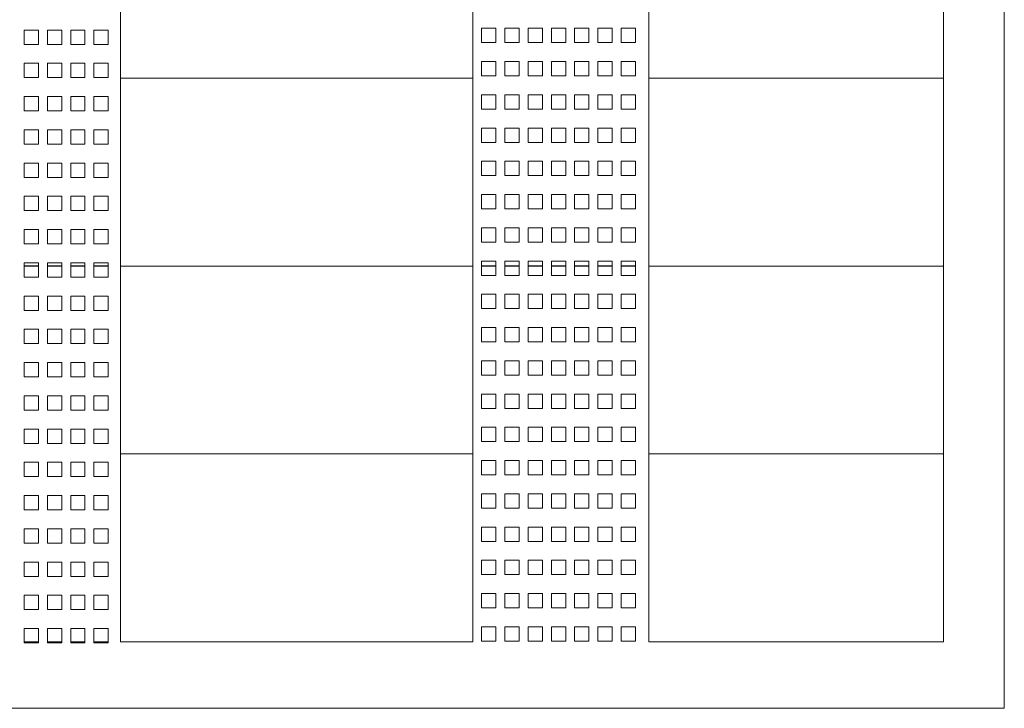
# Model space of a CAD drawing. Units: millimetres. Extents: x 77.7 to 137.2, y 90.6 to 172.9.
# Drawn here: x 107.6 to 137.2, y 90.6 to 111.3 of the extents above; entities that cross this region are included whole.
import ezdxf

# ---------------------------------------------------------------- set-up
doc = ezdxf.new("R2010")
doc.units = ezdxf.units.MM

msp = doc.modelspace()

# ---------------------------------------------------------------- linework, layer by layer
at = {"color": 7, "linetype": 'Continuous', "lineweight": 15}
for p, q in [((137.223, 150.09), (137.223, 90.59)), ((110.625, 109.54), (110.625, 115.19)), ((121.225, 115.19), (121.225, 109.54)), ((126.525, 109.54), (126.525, 115.19)), ((135.391, 109.54), (135.391, 115.19)), ((108.152, 110.988), (107.722, 110.988)), ((107.722, 110.988), (107.722, 110.557)), ((108.152, 110.557), (108.152, 110.988)), ((108.852, 110.988), (108.422, 110.988)), ((108.422, 110.988), (108.422, 110.557)), ((108.852, 110.557), (108.852, 110.988)), ((109.552, 110.988), (109.122, 110.988)), ((109.122, 110.988), (109.122, 110.557)), ((109.552, 110.557), (109.552, 110.988)), ((110.252, 110.988), (109.822, 110.988)), ((109.822, 110.988), (109.822, 110.557)), ((110.252, 110.557), (110.252, 110.988)), ((121.921, 111.04), (121.491, 111.04)), ((121.491, 111.04), (121.491, 110.61)), ((121.921, 110.61), (121.921, 111.04)), ((122.621, 111.04), (122.191, 111.04)), ((122.191, 111.04), (122.191, 110.61)), ((122.621, 110.61), (122.621, 111.04)), ((123.321, 111.04), (122.891, 111.04)), ((122.891, 111.04), (122.891, 110.61)), ((123.321, 110.61), (123.321, 111.04)), ((124.021, 111.04), (123.591, 111.04)), ((123.591, 111.04), (123.591, 110.61)), ((124.021, 110.61), (124.021, 111.04)), ((124.721, 111.04), (124.291, 111.04)), ((124.291, 111.04), (124.291, 110.61)), ((124.721, 110.61), (124.721, 111.04)), ((125.421, 111.04), (124.991, 111.04)), ((124.991, 111.04), (124.991, 110.61)), ((125.421, 110.61), (125.421, 111.04)), ((126.121, 111.04), (125.691, 111.04)), ((125.691, 111.04), (125.691, 110.61)), ((126.121, 110.61), (126.121, 111.04)), ((107.722, 110.557), (108.152, 110.557)), ((108.422, 110.557), (108.852, 110.557)), ((109.122, 110.557), (109.552, 110.557)), ((109.822, 110.557), (110.252, 110.557)), ((121.491, 110.61), (121.921, 110.61)), ((122.191, 110.61), (122.621, 110.61)), ((122.891, 110.61), (123.321, 110.61)), ((123.591, 110.61), (124.021, 110.61)), ((124.291, 110.61), (124.721, 110.61)), ((124.991, 110.61), (125.421, 110.61)), ((125.691, 110.61), (126.121, 110.61)), ((108.152, 109.988), (107.722, 109.988)), ((107.722, 109.988), (107.722, 109.557)), ((108.152, 109.557), (108.152, 109.988)), ((108.852, 109.988), (108.422, 109.988)), ((108.422, 109.988), (108.422, 109.557)), ((108.852, 109.557), (108.852, 109.988)), ((109.552, 109.988), (109.122, 109.988)), ((109.122, 109.988), (109.122, 109.557)), ((109.552, 109.557), (109.552, 109.988)), ((110.252, 109.988), (109.822, 109.988)), ((109.822, 109.988), (109.822, 109.557)), ((110.252, 109.557), (110.252, 109.988)), ((121.921, 110.04), (121.491, 110.04)), ((121.491, 110.04), (121.491, 109.61)), ((121.921, 109.61), (121.921, 110.04)), ((122.621, 110.04), (122.191, 110.04)), ((122.191, 110.04), (122.191, 109.61)), ((122.621, 109.61), (122.621, 110.04)), ((123.321, 110.04), (122.891, 110.04)), ((122.891, 110.04), (122.891, 109.61)), ((123.321, 109.61), (123.321, 110.04)), ((124.021, 110.04), (123.591, 110.04)), ((123.591, 110.04), (123.591, 109.61)), ((124.021, 109.61), (124.021, 110.04)), ((124.721, 110.04), (124.291, 110.04)), ((124.291, 110.04), (124.291, 109.61)), ((124.721, 109.61), (124.721, 110.04)), ((125.421, 110.04), (124.991, 110.04)), ((124.991, 110.04), (124.991, 109.61)), ((125.421, 109.61), (125.421, 110.04)), ((126.121, 110.04), (125.691, 110.04)), ((125.691, 110.04), (125.691, 109.61)), ((126.121, 109.61), (126.121, 110.04)), ((107.722, 109.557), (108.152, 109.557)), ((108.422, 109.557), (108.852, 109.557)), ((109.122, 109.557), (109.552, 109.557)), ((109.822, 109.557), (110.252, 109.557)), ((110.625, 103.89), (110.625, 109.54)), ((121.225, 109.54), (110.625, 109.54)), ((121.225, 109.54), (121.225, 103.89)), ((121.491, 109.61), (121.921, 109.61)), ((122.191, 109.61), (122.621, 109.61)), ((122.891, 109.61), (123.321, 109.61)), ((123.591, 109.61), (124.021, 109.61)), ((124.291, 109.61), (124.721, 109.61)), ((124.991, 109.61), (125.421, 109.61)), ((125.691, 109.61), (126.121, 109.61)), ((126.525, 103.89), (126.525, 109.54)), ((135.391, 109.54), (126.525, 109.54)), ((135.391, 103.89), (135.391, 109.54)), ((108.152, 108.988), (107.722, 108.988)), ((107.722, 108.988), (107.722, 108.557)), ((108.152, 108.557), (108.152, 108.988)), ((108.852, 108.988), (108.422, 108.988)), ((108.422, 108.988), (108.422, 108.557)), ((108.852, 108.557), (108.852, 108.988)), ((109.552, 108.988), (109.122, 108.988)), ((109.122, 108.988), (109.122, 108.557)), ((109.552, 108.557), (109.552, 108.988)), ((110.252, 108.988), (109.822, 108.988)), ((109.822, 108.988), (109.822, 108.557)), ((110.252, 108.557), (110.252, 108.988)), ((121.921, 109.04), (121.491, 109.04)), ((121.491, 109.04), (121.491, 108.61)), ((121.921, 108.61), (121.921, 109.04)), ((122.621, 109.04), (122.191, 109.04)), ((122.191, 109.04), (122.191, 108.61)), ((122.621, 108.61), (122.621, 109.04)), ((123.321, 109.04), (122.891, 109.04)), ((122.891, 109.04), (122.891, 108.61)), ((123.321, 108.61), (123.321, 109.04)), ((124.021, 109.04), (123.591, 109.04)), ((123.591, 109.04), (123.591, 108.61)), ((124.021, 108.61), (124.021, 109.04)), ((124.721, 109.04), (124.291, 109.04)), ((124.291, 109.04), (124.291, 108.61)), ((124.721, 108.61), (124.721, 109.04)), ((125.421, 109.04), (124.991, 109.04)), ((124.991, 109.04), (124.991, 108.61)), ((125.421, 108.61), (125.421, 109.04)), ((126.121, 109.04), (125.691, 109.04)), ((125.691, 109.04), (125.691, 108.61)), ((126.121, 108.61), (126.121, 109.04)), ((107.722, 108.557), (108.152, 108.557)), ((108.422, 108.557), (108.852, 108.557)), ((109.122, 108.557), (109.552, 108.557)), ((109.822, 108.557), (110.252, 108.557)), ((121.491, 108.61), (121.921, 108.61)), ((122.191, 108.61), (122.621, 108.61)), ((122.891, 108.61), (123.321, 108.61)), ((123.591, 108.61), (124.021, 108.61)), ((124.291, 108.61), (124.721, 108.61)), ((124.991, 108.61), (125.421, 108.61)), ((125.691, 108.61), (126.121, 108.61)), ((108.152, 107.988), (107.722, 107.988)), ((107.722, 107.988), (107.722, 107.557)), ((108.152, 107.557), (108.152, 107.988)), ((108.852, 107.988), (108.422, 107.988)), ((108.422, 107.988), (108.422, 107.557)), ((108.852, 107.557), (108.852, 107.988)), ((109.552, 107.988), (109.122, 107.988)), ((109.122, 107.988), (109.122, 107.557)), ((109.552, 107.557), (109.552, 107.988)), ((110.252, 107.988), (109.822, 107.988)), ((109.822, 107.988), (109.822, 107.557)), ((110.252, 107.557), (110.252, 107.988)), ((121.921, 108.04), (121.491, 108.04)), ((121.491, 108.04), (121.491, 107.61)), ((121.921, 107.61), (121.921, 108.04)), ((122.621, 108.04), (122.191, 108.04)), ((122.191, 108.04), (122.191, 107.61)), ((122.621, 107.61), (122.621, 108.04)), ((123.321, 108.04), (122.891, 108.04)), ((122.891, 108.04), (122.891, 107.61)), ((123.321, 107.61), (123.321, 108.04)), ((124.021, 108.04), (123.591, 108.04)), ((123.591, 108.04), (123.591, 107.61)), ((124.021, 107.61), (124.021, 108.04)), ((124.721, 108.04), (124.291, 108.04)), ((124.291, 108.04), (124.291, 107.61)), ((124.721, 107.61), (124.721, 108.04)), ((125.421, 108.04), (124.991, 108.04)), ((124.991, 108.04), (124.991, 107.61)), ((125.421, 107.61), (125.421, 108.04)), ((126.121, 108.04), (125.691, 108.04)), ((125.691, 108.04), (125.691, 107.61)), ((126.121, 107.61), (126.121, 108.04)), ((121.491, 107.61), (121.921, 107.61)), ((122.191, 107.61), (122.621, 107.61)), ((122.891, 107.61), (123.321, 107.61)), ((123.591, 107.61), (124.021, 107.61)), ((124.291, 107.61), (124.721, 107.61)), ((124.991, 107.61), (125.421, 107.61)), ((125.691, 107.61), (126.121, 107.61)), ((107.722, 107.557), (108.152, 107.557)), ((108.422, 107.557), (108.852, 107.557)), ((109.122, 107.557), (109.552, 107.557)), ((109.822, 107.557), (110.252, 107.557)), ((108.152, 106.988), (107.722, 106.988)), ((107.722, 106.988), (107.722, 106.557)), ((108.152, 106.557), (108.152, 106.988)), ((108.852, 106.988), (108.422, 106.988)), ((108.422, 106.988), (108.422, 106.557)), ((108.852, 106.557), (108.852, 106.988)), ((109.552, 106.988), (109.122, 106.988)), ((109.122, 106.988), (109.122, 106.557)), ((109.552, 106.557), (109.552, 106.988)), ((110.252, 106.988), (109.822, 106.988)), ((109.822, 106.988), (109.822, 106.557)), ((110.252, 106.557), (110.252, 106.988)), ((121.921, 107.04), (121.491, 107.04)), ((121.491, 107.04), (121.491, 106.61)), ((121.921, 106.61), (121.921, 107.04)), ((122.621, 107.04), (122.191, 107.04)), ((122.191, 107.04), (122.191, 106.61)), ((122.621, 106.61), (122.621, 107.04)), ((123.321, 107.04), (122.891, 107.04)), ((122.891, 107.04), (122.891, 106.61)), ((123.321, 106.61), (123.321, 107.04)), ((124.021, 107.04), (123.591, 107.04)), ((123.591, 107.04), (123.591, 106.61)), ((124.021, 106.61), (124.021, 107.04)), ((124.721, 107.04), (124.291, 107.04)), ((124.291, 107.04), (124.291, 106.61)), ((124.721, 106.61), (124.721, 107.04)), ((125.421, 107.04), (124.991, 107.04)), ((124.991, 107.04), (124.991, 106.61)), ((125.421, 106.61), (125.421, 107.04)), ((126.121, 107.04), (125.691, 107.04)), ((125.691, 107.04), (125.691, 106.61)), ((126.121, 106.61), (126.121, 107.04)), ((107.722, 106.557), (108.152, 106.557)), ((108.422, 106.557), (108.852, 106.557)), ((109.122, 106.557), (109.552, 106.557)), ((109.822, 106.557), (110.252, 106.557)), ((121.491, 106.61), (121.921, 106.61)), ((122.191, 106.61), (122.621, 106.61)), ((122.891, 106.61), (123.321, 106.61)), ((123.591, 106.61), (124.021, 106.61)), ((124.291, 106.61), (124.721, 106.61)), ((124.991, 106.61), (125.421, 106.61)), ((125.691, 106.61), (126.121, 106.61)), ((108.152, 105.988), (107.722, 105.988)), ((107.722, 105.988), (107.722, 105.557)), ((108.152, 105.557), (108.152, 105.988)), ((108.852, 105.988), (108.422, 105.988)), ((108.422, 105.988), (108.422, 105.557)), ((108.852, 105.557), (108.852, 105.988)), ((109.552, 105.988), (109.122, 105.988)), ((109.122, 105.988), (109.122, 105.557)), ((109.552, 105.557), (109.552, 105.988)), ((110.252, 105.988), (109.822, 105.988)), ((109.822, 105.988), (109.822, 105.557)), ((110.252, 105.557), (110.252, 105.988)), ((121.921, 106.04), (121.491, 106.04)), ((121.491, 106.04), (121.491, 105.61)), ((121.921, 105.61), (121.921, 106.04)), ((122.621, 106.04), (122.191, 106.04)), ((122.191, 106.04), (122.191, 105.61)), ((122.621, 105.61), (122.621, 106.04)), ((123.321, 106.04), (122.891, 106.04)), ((122.891, 106.04), (122.891, 105.61)), ((123.321, 105.61), (123.321, 106.04)), ((124.021, 106.04), (123.591, 106.04)), ((123.591, 106.04), (123.591, 105.61)), ((124.021, 105.61), (124.021, 106.04)), ((124.721, 106.04), (124.291, 106.04)), ((124.291, 106.04), (124.291, 105.61)), ((124.721, 105.61), (124.721, 106.04)), ((125.421, 106.04), (124.991, 106.04)), ((124.991, 106.04), (124.991, 105.61)), ((125.421, 105.61), (125.421, 106.04)), ((126.121, 106.04), (125.691, 106.04)), ((125.691, 106.04), (125.691, 105.61)), ((126.121, 105.61), (126.121, 106.04)), ((107.722, 105.557), (108.152, 105.557)), ((108.422, 105.557), (108.852, 105.557)), ((109.122, 105.557), (109.552, 105.557)), ((109.822, 105.557), (110.252, 105.557)), ((121.491, 105.61), (121.921, 105.61)), ((122.191, 105.61), (122.621, 105.61)), ((122.891, 105.61), (123.321, 105.61)), ((123.591, 105.61), (124.021, 105.61)), ((124.291, 105.61), (124.721, 105.61)), ((124.991, 105.61), (125.421, 105.61)), ((125.691, 105.61), (126.121, 105.61)), ((108.152, 104.988), (107.722, 104.988)), ((107.722, 104.988), (107.722, 104.557)), ((108.152, 104.557), (108.152, 104.988)), ((108.852, 104.988), (108.422, 104.988)), ((108.422, 104.988), (108.422, 104.557)), ((108.852, 104.557), (108.852, 104.988)), ((109.552, 104.988), (109.122, 104.988)), ((109.122, 104.988), (109.122, 104.557)), ((109.552, 104.557), (109.552, 104.988)), ((110.252, 104.988), (109.822, 104.988)), ((109.822, 104.988), (109.822, 104.557)), ((110.252, 104.557), (110.252, 104.988)), ((121.921, 105.04), (121.491, 105.04)), ((121.491, 105.04), (121.491, 104.61)), ((121.921, 104.61), (121.921, 105.04)), ((122.621, 105.04), (122.191, 105.04)), ((122.191, 105.04), (122.191, 104.61)), ((122.621, 104.61), (122.621, 105.04)), ((123.321, 105.04), (122.891, 105.04)), ((122.891, 105.04), (122.891, 104.61)), ((123.321, 104.61), (123.321, 105.04)), ((124.021, 105.04), (123.591, 105.04)), ((123.591, 105.04), (123.591, 104.61)), ((124.021, 104.61), (124.021, 105.04)), ((124.721, 105.04), (124.291, 105.04)), ((124.291, 105.04), (124.291, 104.61)), ((124.721, 104.61), (124.721, 105.04)), ((125.421, 105.04), (124.991, 105.04)), ((124.991, 105.04), (124.991, 104.61)), ((125.421, 104.61), (125.421, 105.04)), ((126.121, 105.04), (125.691, 105.04)), ((125.691, 105.04), (125.691, 104.61)), ((126.121, 104.61), (126.121, 105.04)), ((107.722, 104.557), (108.152, 104.557)), ((108.422, 104.557), (108.852, 104.557)), ((109.122, 104.557), (109.552, 104.557)), ((109.822, 104.557), (110.252, 104.557)), ((121.491, 104.61), (121.921, 104.61)), ((122.191, 104.61), (122.621, 104.61)), ((122.891, 104.61), (123.321, 104.61)), ((123.591, 104.61), (124.021, 104.61)), ((124.291, 104.61), (124.721, 104.61)), ((124.991, 104.61), (125.421, 104.61)), ((125.691, 104.61), (126.121, 104.61)), ((121.921, 104.04), (121.491, 104.04)), ((121.491, 104.04), (121.491, 103.61)), ((121.921, 103.61), (121.921, 104.04)), ((122.621, 104.04), (122.191, 104.04)), ((122.191, 104.04), (122.191, 103.61)), ((122.621, 103.61), (122.621, 104.04)), ((123.321, 104.04), (122.891, 104.04)), ((122.891, 104.04), (122.891, 103.61)), ((123.321, 103.61), (123.321, 104.04)), ((124.021, 104.04), (123.591, 104.04)), ((123.591, 104.04), (123.591, 103.61)), ((124.021, 103.61), (124.021, 104.04)), ((124.721, 104.04), (124.291, 104.04)), ((124.291, 104.04), (124.291, 103.61)), ((124.721, 103.61), (124.721, 104.04)), ((125.421, 104.04), (124.991, 104.04)), ((124.991, 104.04), (124.991, 103.61)), ((125.421, 103.61), (125.421, 104.04)), ((126.121, 104.04), (125.691, 104.04)), ((125.691, 104.04), (125.691, 103.61)), ((126.121, 103.61), (126.121, 104.04)), ((108.152, 103.988), (107.722, 103.988)), ((107.722, 103.988), (107.722, 103.557)), ((107.722, 103.892), (108.152, 103.892)), ((108.152, 103.888), (107.722, 103.888)), ((108.152, 103.557), (108.152, 103.988)), ((108.852, 103.988), (108.422, 103.988)), ((108.422, 103.988), (108.422, 103.557)), ((108.422, 103.892), (108.852, 103.892)), ((108.852, 103.888), (108.422, 103.888)), ((108.852, 103.557), (108.852, 103.988)), ((109.552, 103.988), (109.122, 103.988)), ((109.122, 103.988), (109.122, 103.557)), ((109.122, 103.892), (109.552, 103.892)), ((109.552, 103.888), (109.122, 103.888)), ((109.552, 103.557), (109.552, 103.988)), ((110.252, 103.988), (109.822, 103.988)), ((109.822, 103.988), (109.822, 103.557)), ((109.822, 103.892), (110.252, 103.892)), ((110.252, 103.888), (109.822, 103.888)), ((110.252, 103.557), (110.252, 103.988)), ((110.625, 98.24), (110.625, 103.89)), ((121.225, 103.89), (110.625, 103.89)), ((121.225, 103.89), (121.225, 98.24)), ((121.491, 103.892), (121.921, 103.892)), ((121.921, 103.888), (121.491, 103.888)), ((122.191, 103.892), (122.621, 103.892)), ((122.621, 103.888), (122.191, 103.888)), ((122.891, 103.892), (123.321, 103.892)), ((123.321, 103.888), (122.891, 103.888)), ((123.591, 103.892), (124.021, 103.892)), ((124.021, 103.888), (123.591, 103.888)), ((124.291, 103.892), (124.721, 103.892)), ((124.721, 103.888), (124.291, 103.888)), ((124.991, 103.892), (125.421, 103.892)), ((125.421, 103.888), (124.991, 103.888)), ((125.691, 103.892), (126.121, 103.892)), ((126.121, 103.888), (125.691, 103.888)), ((126.525, 98.24), (126.525, 103.89)), ((135.391, 103.89), (126.525, 103.89)), ((135.391, 98.24), (135.391, 103.89)), ((107.722, 103.557), (108.152, 103.557)), ((108.422, 103.557), (108.852, 103.557)), ((109.122, 103.557), (109.552, 103.557)), ((109.822, 103.557), (110.252, 103.557)), ((121.491, 103.61), (121.921, 103.61)), ((122.191, 103.61), (122.621, 103.61)), ((122.891, 103.61), (123.321, 103.61)), ((123.591, 103.61), (124.021, 103.61)), ((124.291, 103.61), (124.721, 103.61)), ((124.991, 103.61), (125.421, 103.61)), ((125.691, 103.61), (126.121, 103.61)), ((108.152, 102.988), (107.722, 102.988)), ((107.722, 102.988), (107.722, 102.557)), ((108.152, 102.557), (108.152, 102.988)), ((108.852, 102.988), (108.422, 102.988)), ((108.422, 102.988), (108.422, 102.557)), ((108.852, 102.557), (108.852, 102.988)), ((109.552, 102.988), (109.122, 102.988)), ((109.122, 102.988), (109.122, 102.557)), ((109.552, 102.557), (109.552, 102.988)), ((110.252, 102.988), (109.822, 102.988)), ((109.822, 102.988), (109.822, 102.557)), ((110.252, 102.557), (110.252, 102.988)), ((121.921, 103.04), (121.491, 103.04)), ((121.491, 103.04), (121.491, 102.61)), ((121.921, 102.61), (121.921, 103.04)), ((122.621, 103.04), (122.191, 103.04)), ((122.191, 103.04), (122.191, 102.61)), ((122.621, 102.61), (122.621, 103.04)), ((123.321, 103.04), (122.891, 103.04)), ((122.891, 103.04), (122.891, 102.61)), ((123.321, 102.61), (123.321, 103.04)), ((124.021, 103.04), (123.591, 103.04)), ((123.591, 103.04), (123.591, 102.61)), ((124.021, 102.61), (124.021, 103.04)), ((124.721, 103.04), (124.291, 103.04)), ((124.291, 103.04), (124.291, 102.61)), ((124.721, 102.61), (124.721, 103.04)), ((125.421, 103.04), (124.991, 103.04)), ((124.991, 103.04), (124.991, 102.61)), ((125.421, 102.61), (125.421, 103.04)), ((126.121, 103.04), (125.691, 103.04)), ((125.691, 103.04), (125.691, 102.61)), ((126.121, 102.61), (126.121, 103.04)), ((107.722, 102.557), (108.152, 102.557)), ((108.422, 102.557), (108.852, 102.557)), ((109.122, 102.557), (109.552, 102.557)), ((109.822, 102.557), (110.252, 102.557)), ((121.491, 102.61), (121.921, 102.61)), ((122.191, 102.61), (122.621, 102.61)), ((122.891, 102.61), (123.321, 102.61)), ((123.591, 102.61), (124.021, 102.61)), ((124.291, 102.61), (124.721, 102.61)), ((124.991, 102.61), (125.421, 102.61)), ((125.691, 102.61), (126.121, 102.61)), ((108.152, 101.988), (107.722, 101.988)), ((107.722, 101.988), (107.722, 101.557)), ((108.152, 101.557), (108.152, 101.988)), ((108.852, 101.988), (108.422, 101.988)), ((108.422, 101.988), (108.422, 101.557)), ((108.852, 101.557), (108.852, 101.988)), ((109.552, 101.988), (109.122, 101.988)), ((109.122, 101.988), (109.122, 101.557)), ((109.552, 101.557), (109.552, 101.988)), ((110.252, 101.988), (109.822, 101.988)), ((109.822, 101.988), (109.822, 101.557)), ((110.252, 101.557), (110.252, 101.988)), ((121.921, 102.04), (121.491, 102.04)), ((121.491, 102.04), (121.491, 101.61)), ((121.921, 101.61), (121.921, 102.04)), ((122.621, 102.04), (122.191, 102.04)), ((122.191, 102.04), (122.191, 101.61)), ((122.621, 101.61), (122.621, 102.04)), ((123.321, 102.04), (122.891, 102.04)), ((122.891, 102.04), (122.891, 101.61)), ((123.321, 101.61), (123.321, 102.04)), ((124.021, 102.04), (123.591, 102.04)), ((123.591, 102.04), (123.591, 101.61)), ((124.021, 101.61), (124.021, 102.04)), ((124.721, 102.04), (124.291, 102.04)), ((124.291, 102.04), (124.291, 101.61)), ((124.721, 101.61), (124.721, 102.04)), ((125.421, 102.04), (124.991, 102.04)), ((124.991, 102.04), (124.991, 101.61)), ((125.421, 101.61), (125.421, 102.04)), ((126.121, 102.04), (125.691, 102.04)), ((125.691, 102.04), (125.691, 101.61)), ((126.121, 101.61), (126.121, 102.04)), ((107.722, 101.557), (108.152, 101.557)), ((108.422, 101.557), (108.852, 101.557)), ((109.122, 101.557), (109.552, 101.557)), ((109.822, 101.557), (110.252, 101.557)), ((121.491, 101.61), (121.921, 101.61)), ((122.191, 101.61), (122.621, 101.61)), ((122.891, 101.61), (123.321, 101.61)), ((123.591, 101.61), (124.021, 101.61)), ((124.291, 101.61), (124.721, 101.61)), ((124.991, 101.61), (125.421, 101.61)), ((125.691, 101.61), (126.121, 101.61)), ((108.152, 100.988), (107.722, 100.988)), ((107.722, 100.988), (107.722, 100.557)), ((108.152, 100.557), (108.152, 100.988)), ((108.852, 100.988), (108.422, 100.988)), ((108.422, 100.988), (108.422, 100.557)), ((108.852, 100.557), (108.852, 100.988)), ((109.552, 100.988), (109.122, 100.988)), ((109.122, 100.988), (109.122, 100.557)), ((109.552, 100.557), (109.552, 100.988)), ((110.252, 100.988), (109.822, 100.988)), ((109.822, 100.988), (109.822, 100.557)), ((110.252, 100.557), (110.252, 100.988)), ((121.921, 101.04), (121.491, 101.04)), ((121.491, 101.04), (121.491, 100.61)), ((121.921, 100.61), (121.921, 101.04)), ((122.621, 101.04), (122.191, 101.04)), ((122.191, 101.04), (122.191, 100.61)), ((122.621, 100.61), (122.621, 101.04)), ((123.321, 101.04), (122.891, 101.04)), ((122.891, 101.04), (122.891, 100.61)), ((123.321, 100.61), (123.321, 101.04)), ((124.021, 101.04), (123.591, 101.04)), ((123.591, 101.04), (123.591, 100.61)), ((124.021, 100.61), (124.021, 101.04)), ((124.721, 101.04), (124.291, 101.04)), ((124.291, 101.04), (124.291, 100.61)), ((124.721, 100.61), (124.721, 101.04)), ((125.421, 101.04), (124.991, 101.04)), ((124.991, 101.04), (124.991, 100.61)), ((125.421, 100.61), (125.421, 101.04)), ((126.121, 101.04), (125.691, 101.04)), ((125.691, 101.04), (125.691, 100.61)), ((126.121, 100.61), (126.121, 101.04)), ((107.722, 100.557), (108.152, 100.557)), ((108.422, 100.557), (108.852, 100.557)), ((109.122, 100.557), (109.552, 100.557)), ((109.822, 100.557), (110.252, 100.557)), ((121.491, 100.61), (121.921, 100.61)), ((122.191, 100.61), (122.621, 100.61)), ((122.891, 100.61), (123.321, 100.61)), ((123.591, 100.61), (124.021, 100.61)), ((124.291, 100.61), (124.721, 100.61)), ((124.991, 100.61), (125.421, 100.61)), ((125.691, 100.61), (126.121, 100.61)), ((108.152, 99.988), (107.722, 99.988)), ((107.722, 99.988), (107.722, 99.557)), ((108.152, 99.557), (108.152, 99.988)), ((108.852, 99.988), (108.422, 99.988)), ((108.422, 99.988), (108.422, 99.557)), ((108.852, 99.557), (108.852, 99.988)), ((109.552, 99.988), (109.122, 99.988)), ((109.122, 99.988), (109.122, 99.557)), ((109.552, 99.557), (109.552, 99.988)), ((110.252, 99.988), (109.822, 99.988)), ((109.822, 99.988), (109.822, 99.557)), ((110.252, 99.557), (110.252, 99.988)), ((121.921, 100.04), (121.491, 100.04)), ((121.491, 100.04), (121.491, 99.61)), ((121.921, 99.61), (121.921, 100.04)), ((122.621, 100.04), (122.191, 100.04)), ((122.191, 100.04), (122.191, 99.61)), ((122.621, 99.61), (122.621, 100.04)), ((123.321, 100.04), (122.891, 100.04)), ((122.891, 100.04), (122.891, 99.61)), ((123.321, 99.61), (123.321, 100.04)), ((124.021, 100.04), (123.591, 100.04)), ((123.591, 100.04), (123.591, 99.61)), ((124.021, 99.61), (124.021, 100.04)), ((124.721, 100.04), (124.291, 100.04)), ((124.291, 100.04), (124.291, 99.61)), ((124.721, 99.61), (124.721, 100.04)), ((125.421, 100.04), (124.991, 100.04)), ((124.991, 100.04), (124.991, 99.61)), ((125.421, 99.61), (125.421, 100.04)), ((126.121, 100.04), (125.691, 100.04)), ((125.691, 100.04), (125.691, 99.61)), ((126.121, 99.61), (126.121, 100.04)), ((121.491, 99.61), (121.921, 99.61)), ((122.191, 99.61), (122.621, 99.61)), ((122.891, 99.61), (123.321, 99.61)), ((123.591, 99.61), (124.021, 99.61)), ((124.291, 99.61), (124.721, 99.61)), ((124.991, 99.61), (125.421, 99.61)), ((125.691, 99.61), (126.121, 99.61)), ((107.722, 99.557), (108.152, 99.557)), ((108.422, 99.557), (108.852, 99.557)), ((109.122, 99.557), (109.552, 99.557)), ((109.822, 99.557), (110.252, 99.557)), ((108.152, 98.988), (107.722, 98.988)), ((107.722, 98.988), (107.722, 98.557)), ((108.152, 98.557), (108.152, 98.988)), ((108.852, 98.988), (108.422, 98.988)), ((108.422, 98.988), (108.422, 98.557)), ((108.852, 98.557), (108.852, 98.988)), ((109.552, 98.988), (109.122, 98.988)), ((109.122, 98.988), (109.122, 98.557)), ((109.552, 98.557), (109.552, 98.988)), ((110.252, 98.988), (109.822, 98.988)), ((109.822, 98.988), (109.822, 98.557)), ((110.252, 98.557), (110.252, 98.988)), ((121.921, 99.04), (121.491, 99.04)), ((121.491, 99.04), (121.491, 98.61)), ((121.921, 98.61), (121.921, 99.04)), ((122.621, 99.04), (122.191, 99.04)), ((122.191, 99.04), (122.191, 98.61)), ((122.621, 98.61), (122.621, 99.04)), ((123.321, 99.04), (122.891, 99.04)), ((122.891, 99.04), (122.891, 98.61)), ((123.321, 98.61), (123.321, 99.04)), ((124.021, 99.04), (123.591, 99.04)), ((123.591, 99.04), (123.591, 98.61)), ((124.021, 98.61), (124.021, 99.04)), ((124.721, 99.04), (124.291, 99.04)), ((124.291, 99.04), (124.291, 98.61)), ((124.721, 98.61), (124.721, 99.04)), ((125.421, 99.04), (124.991, 99.04)), ((124.991, 99.04), (124.991, 98.61)), ((125.421, 98.61), (125.421, 99.04)), ((126.121, 99.04), (125.691, 99.04)), ((125.691, 99.04), (125.691, 98.61)), ((126.121, 98.61), (126.121, 99.04)), ((107.722, 98.557), (108.152, 98.557)), ((108.422, 98.557), (108.852, 98.557)), ((109.122, 98.557), (109.552, 98.557)), ((109.822, 98.557), (110.252, 98.557)), ((121.491, 98.61), (121.921, 98.61)), ((122.191, 98.61), (122.621, 98.61)), ((122.891, 98.61), (123.321, 98.61)), ((123.591, 98.61), (124.021, 98.61)), ((124.291, 98.61), (124.721, 98.61)), ((124.991, 98.61), (125.421, 98.61)), ((125.691, 98.61), (126.121, 98.61)), ((110.625, 92.59), (110.625, 98.24)), ((121.225, 98.24), (110.625, 98.24)), ((121.225, 98.24), (121.225, 92.59)), ((126.525, 92.59), (126.525, 98.24)), ((135.391, 98.24), (126.525, 98.24)), ((135.391, 92.59), (135.391, 98.24)), ((108.152, 97.988), (107.722, 97.988)), ((107.722, 97.988), (107.722, 97.557)), ((108.152, 97.557), (108.152, 97.988)), ((108.852, 97.988), (108.422, 97.988)), ((108.422, 97.988), (108.422, 97.557)), ((108.852, 97.557), (108.852, 97.988)), ((109.552, 97.988), (109.122, 97.988)), ((109.122, 97.988), (109.122, 97.557)), ((109.552, 97.557), (109.552, 97.988)), ((110.252, 97.988), (109.822, 97.988)), ((109.822, 97.988), (109.822, 97.557)), ((110.252, 97.557), (110.252, 97.988)), ((121.921, 98.04), (121.491, 98.04)), ((121.491, 98.04), (121.491, 97.61)), ((121.921, 97.61), (121.921, 98.04)), ((122.621, 98.04), (122.191, 98.04)), ((122.191, 98.04), (122.191, 97.61)), ((122.621, 97.61), (122.621, 98.04)), ((123.321, 98.04), (122.891, 98.04)), ((122.891, 98.04), (122.891, 97.61)), ((123.321, 97.61), (123.321, 98.04)), ((124.021, 98.04), (123.591, 98.04)), ((123.591, 98.04), (123.591, 97.61)), ((124.021, 97.61), (124.021, 98.04)), ((124.721, 98.04), (124.291, 98.04)), ((124.291, 98.04), (124.291, 97.61)), ((124.721, 97.61), (124.721, 98.04)), ((125.421, 98.04), (124.991, 98.04)), ((124.991, 98.04), (124.991, 97.61)), ((125.421, 97.61), (125.421, 98.04)), ((126.121, 98.04), (125.691, 98.04)), ((125.691, 98.04), (125.691, 97.61)), ((126.121, 97.61), (126.121, 98.04)), ((107.722, 97.557), (108.152, 97.557)), ((108.422, 97.557), (108.852, 97.557)), ((109.122, 97.557), (109.552, 97.557)), ((109.822, 97.557), (110.252, 97.557)), ((121.491, 97.61), (121.921, 97.61)), ((122.191, 97.61), (122.621, 97.61)), ((122.891, 97.61), (123.321, 97.61)), ((123.591, 97.61), (124.021, 97.61)), ((124.291, 97.61), (124.721, 97.61)), ((124.991, 97.61), (125.421, 97.61)), ((125.691, 97.61), (126.121, 97.61)), ((108.152, 96.988), (107.722, 96.988)), ((107.722, 96.988), (107.722, 96.557)), ((108.152, 96.557), (108.152, 96.988)), ((108.852, 96.988), (108.422, 96.988)), ((108.422, 96.988), (108.422, 96.557)), ((108.852, 96.557), (108.852, 96.988)), ((109.552, 96.988), (109.122, 96.988)), ((109.122, 96.988), (109.122, 96.557)), ((109.552, 96.557), (109.552, 96.988)), ((110.252, 96.988), (109.822, 96.988)), ((109.822, 96.988), (109.822, 96.557)), ((110.252, 96.557), (110.252, 96.988)), ((121.921, 97.04), (121.491, 97.04)), ((121.491, 97.04), (121.491, 96.61)), ((121.921, 96.61), (121.921, 97.04)), ((122.621, 97.04), (122.191, 97.04)), ((122.191, 97.04), (122.191, 96.61)), ((122.621, 96.61), (122.621, 97.04)), ((123.321, 97.04), (122.891, 97.04)), ((122.891, 97.04), (122.891, 96.61)), ((123.321, 96.61), (123.321, 97.04)), ((124.021, 97.04), (123.591, 97.04)), ((123.591, 97.04), (123.591, 96.61)), ((124.021, 96.61), (124.021, 97.04)), ((124.721, 97.04), (124.291, 97.04)), ((124.291, 97.04), (124.291, 96.61)), ((124.721, 96.61), (124.721, 97.04)), ((125.421, 97.04), (124.991, 97.04)), ((124.991, 97.04), (124.991, 96.61)), ((125.421, 96.61), (125.421, 97.04)), ((126.121, 97.04), (125.691, 97.04)), ((125.691, 97.04), (125.691, 96.61)), ((126.121, 96.61), (126.121, 97.04)), ((107.722, 96.557), (108.152, 96.557)), ((108.422, 96.557), (108.852, 96.557)), ((109.122, 96.557), (109.552, 96.557)), ((109.822, 96.557), (110.252, 96.557)), ((121.491, 96.61), (121.921, 96.61)), ((122.191, 96.61), (122.621, 96.61)), ((122.891, 96.61), (123.321, 96.61)), ((123.591, 96.61), (124.021, 96.61)), ((124.291, 96.61), (124.721, 96.61)), ((124.991, 96.61), (125.421, 96.61)), ((125.691, 96.61), (126.121, 96.61)), ((121.921, 96.04), (121.491, 96.04)), ((121.491, 96.04), (121.491, 95.61)), ((121.921, 95.61), (121.921, 96.04)), ((122.621, 96.04), (122.191, 96.04)), ((122.191, 96.04), (122.191, 95.61)), ((122.621, 95.61), (122.621, 96.04)), ((123.321, 96.04), (122.891, 96.04)), ((122.891, 96.04), (122.891, 95.61)), ((123.321, 95.61), (123.321, 96.04)), ((124.021, 96.04), (123.591, 96.04)), ((123.591, 96.04), (123.591, 95.61)), ((124.021, 95.61), (124.021, 96.04)), ((124.721, 96.04), (124.291, 96.04)), ((124.291, 96.04), (124.291, 95.61)), ((124.721, 95.61), (124.721, 96.04)), ((125.421, 96.04), (124.991, 96.04)), ((124.991, 96.04), (124.991, 95.61)), ((125.421, 95.61), (125.421, 96.04)), ((126.121, 96.04), (125.691, 96.04)), ((125.691, 96.04), (125.691, 95.61)), ((126.121, 95.61), (126.121, 96.04)), ((108.152, 95.988), (107.722, 95.988)), ((107.722, 95.988), (107.722, 95.557)), ((108.152, 95.557), (108.152, 95.988)), ((108.852, 95.988), (108.422, 95.988)), ((108.422, 95.988), (108.422, 95.557)), ((108.852, 95.557), (108.852, 95.988)), ((109.552, 95.988), (109.122, 95.988)), ((109.122, 95.988), (109.122, 95.557)), ((109.552, 95.557), (109.552, 95.988)), ((110.252, 95.988), (109.822, 95.988)), ((109.822, 95.988), (109.822, 95.557)), ((110.252, 95.557), (110.252, 95.988)), ((107.722, 95.557), (108.152, 95.557)), ((108.422, 95.557), (108.852, 95.557)), ((109.122, 95.557), (109.552, 95.557)), ((109.822, 95.557), (110.252, 95.557)), ((121.491, 95.61), (121.921, 95.61)), ((122.191, 95.61), (122.621, 95.61)), ((122.891, 95.61), (123.321, 95.61)), ((123.591, 95.61), (124.021, 95.61)), ((124.291, 95.61), (124.721, 95.61)), ((124.991, 95.61), (125.421, 95.61)), ((125.691, 95.61), (126.121, 95.61)), ((108.152, 94.988), (107.722, 94.988)), ((107.722, 94.988), (107.722, 94.557)), ((108.152, 94.557), (108.152, 94.988)), ((108.852, 94.988), (108.422, 94.988)), ((108.422, 94.988), (108.422, 94.557)), ((108.852, 94.557), (108.852, 94.988)), ((109.552, 94.988), (109.122, 94.988)), ((109.122, 94.988), (109.122, 94.557)), ((109.552, 94.557), (109.552, 94.988)), ((110.252, 94.988), (109.822, 94.988)), ((109.822, 94.988), (109.822, 94.557)), ((110.252, 94.557), (110.252, 94.988)), ((121.921, 95.04), (121.491, 95.04)), ((121.491, 95.04), (121.491, 94.61)), ((121.921, 94.61), (121.921, 95.04)), ((122.621, 95.04), (122.191, 95.04)), ((122.191, 95.04), (122.191, 94.61)), ((122.621, 94.61), (122.621, 95.04)), ((123.321, 95.04), (122.891, 95.04)), ((122.891, 95.04), (122.891, 94.61)), ((123.321, 94.61), (123.321, 95.04)), ((124.021, 95.04), (123.591, 95.04)), ((123.591, 95.04), (123.591, 94.61)), ((124.021, 94.61), (124.021, 95.04)), ((124.721, 95.04), (124.291, 95.04)), ((124.291, 95.04), (124.291, 94.61)), ((124.721, 94.61), (124.721, 95.04)), ((125.421, 95.04), (124.991, 95.04)), ((124.991, 95.04), (124.991, 94.61)), ((125.421, 94.61), (125.421, 95.04)), ((126.121, 95.04), (125.691, 95.04)), ((125.691, 95.04), (125.691, 94.61)), ((126.121, 94.61), (126.121, 95.04)), ((107.722, 94.557), (108.152, 94.557)), ((108.422, 94.557), (108.852, 94.557)), ((109.122, 94.557), (109.552, 94.557)), ((109.822, 94.557), (110.252, 94.557)), ((121.491, 94.61), (121.921, 94.61)), ((122.191, 94.61), (122.621, 94.61)), ((122.891, 94.61), (123.321, 94.61)), ((123.591, 94.61), (124.021, 94.61)), ((124.291, 94.61), (124.721, 94.61)), ((124.991, 94.61), (125.421, 94.61)), ((125.691, 94.61), (126.121, 94.61)), ((108.152, 93.988), (107.722, 93.988)), ((107.722, 93.988), (107.722, 93.557)), ((108.152, 93.557), (108.152, 93.988)), ((108.852, 93.988), (108.422, 93.988)), ((108.422, 93.988), (108.422, 93.557)), ((108.852, 93.557), (108.852, 93.988)), ((109.552, 93.988), (109.122, 93.988)), ((109.122, 93.988), (109.122, 93.557)), ((109.552, 93.557), (109.552, 93.988)), ((110.252, 93.988), (109.822, 93.988)), ((109.822, 93.988), (109.822, 93.557)), ((110.252, 93.557), (110.252, 93.988)), ((121.921, 94.04), (121.491, 94.04)), ((121.491, 94.04), (121.491, 93.61)), ((121.921, 93.61), (121.921, 94.04)), ((122.621, 94.04), (122.191, 94.04)), ((122.191, 94.04), (122.191, 93.61)), ((122.621, 93.61), (122.621, 94.04)), ((123.321, 94.04), (122.891, 94.04)), ((122.891, 94.04), (122.891, 93.61)), ((123.321, 93.61), (123.321, 94.04)), ((124.021, 94.04), (123.591, 94.04)), ((123.591, 94.04), (123.591, 93.61)), ((124.021, 93.61), (124.021, 94.04)), ((124.721, 94.04), (124.291, 94.04)), ((124.291, 94.04), (124.291, 93.61)), ((124.721, 93.61), (124.721, 94.04)), ((125.421, 94.04), (124.991, 94.04)), ((124.991, 94.04), (124.991, 93.61)), ((125.421, 93.61), (125.421, 94.04)), ((126.121, 94.04), (125.691, 94.04)), ((125.691, 94.04), (125.691, 93.61)), ((126.121, 93.61), (126.121, 94.04)), ((107.722, 93.557), (108.152, 93.557)), ((108.422, 93.557), (108.852, 93.557)), ((109.122, 93.557), (109.552, 93.557)), ((109.822, 93.557), (110.252, 93.557)), ((121.491, 93.61), (121.921, 93.61)), ((122.191, 93.61), (122.621, 93.61)), ((122.891, 93.61), (123.321, 93.61)), ((123.591, 93.61), (124.021, 93.61)), ((124.291, 93.61), (124.721, 93.61)), ((124.991, 93.61), (125.421, 93.61)), ((125.691, 93.61), (126.121, 93.61)), ((108.152, 92.988), (107.722, 92.988)), ((107.722, 92.988), (107.722, 92.557)), ((108.152, 92.557), (108.152, 92.988)), ((108.852, 92.988), (108.422, 92.988)), ((108.422, 92.988), (108.422, 92.557)), ((108.852, 92.557), (108.852, 92.988)), ((109.552, 92.988), (109.122, 92.988)), ((109.122, 92.988), (109.122, 92.557)), ((109.552, 92.557), (109.552, 92.988)), ((110.252, 92.988), (109.822, 92.988)), ((109.822, 92.988), (109.822, 92.557)), ((110.252, 92.557), (110.252, 92.988)), ((121.921, 93.04), (121.491, 93.04)), ((121.491, 93.04), (121.491, 92.61)), ((121.921, 92.61), (121.921, 93.04)), ((122.621, 93.04), (122.191, 93.04)), ((122.191, 93.04), (122.191, 92.61)), ((122.621, 92.61), (122.621, 93.04)), ((123.321, 93.04), (122.891, 93.04)), ((122.891, 93.04), (122.891, 92.61)), ((123.321, 92.61), (123.321, 93.04)), ((124.021, 93.04), (123.591, 93.04)), ((123.591, 93.04), (123.591, 92.61)), ((124.021, 92.61), (124.021, 93.04)), ((124.721, 93.04), (124.291, 93.04)), ((124.291, 93.04), (124.291, 92.61)), ((124.721, 92.61), (124.721, 93.04)), ((125.421, 93.04), (124.991, 93.04)), ((124.991, 93.04), (124.991, 92.61)), ((125.421, 92.61), (125.421, 93.04)), ((126.121, 93.04), (125.691, 93.04)), ((125.691, 93.04), (125.691, 92.61)), ((126.121, 92.61), (126.121, 93.04)), ((107.722, 92.592), (108.152, 92.592)), ((107.722, 92.557), (108.152, 92.557)), ((108.422, 92.592), (108.852, 92.592)), ((108.422, 92.557), (108.852, 92.557)), ((109.122, 92.592), (109.552, 92.592)), ((109.122, 92.557), (109.552, 92.557)), ((109.822, 92.592), (110.252, 92.592)), ((109.822, 92.557), (110.252, 92.557)), ((110.625, 92.59), (121.225, 92.59)), ((121.491, 92.61), (121.921, 92.61)), ((122.191, 92.61), (122.621, 92.61)), ((122.891, 92.61), (123.321, 92.61)), ((123.591, 92.61), (124.021, 92.61)), ((124.291, 92.61), (124.721, 92.61)), ((124.991, 92.61), (125.421, 92.61)), ((125.691, 92.61), (126.121, 92.61)), ((126.525, 92.59), (135.391, 92.59)), ((137.223, 90.59), (77.723, 90.59))]:
    msp.add_line(p, q, dxfattribs=at)

doc.saveas('drawing.dxf')
